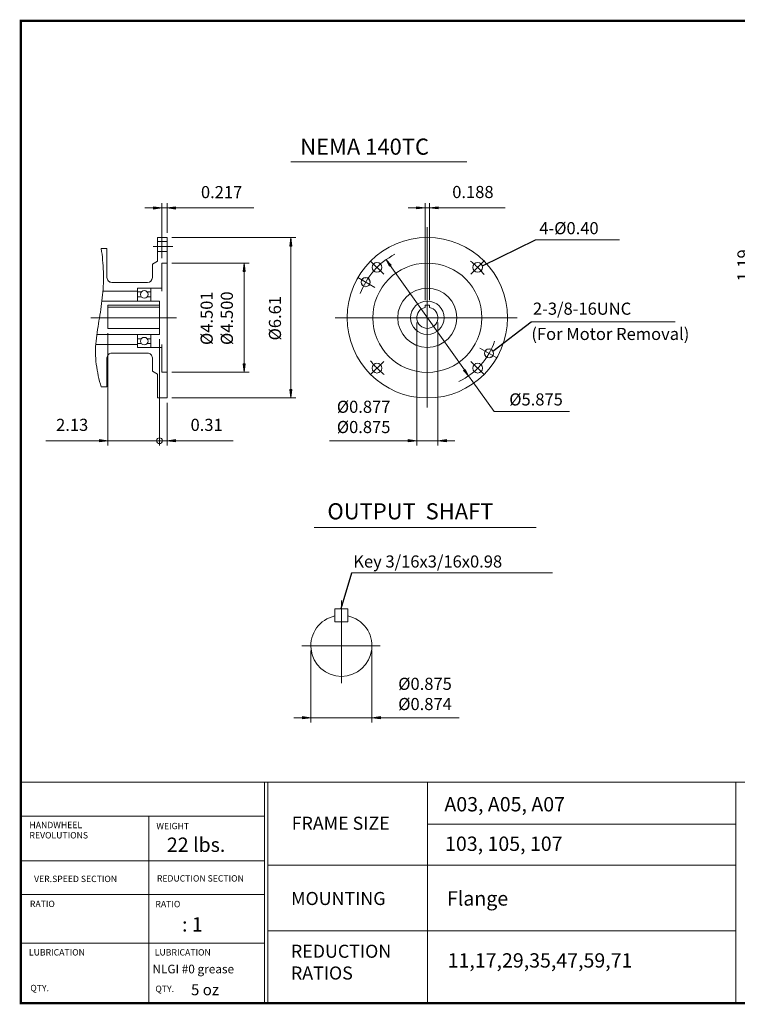
# Model space of a CAD drawing. Extents: x -27.5 to 27.5, y -20.3 to 20.3.
# Drawn here: x -27.5 to 2.1, y -20.3 to 20.3 of the extents above; entities that cross this region are included whole.
import ezdxf

# ---------------------------------------------------------------- set-up
doc = ezdxf.new("R2010")
doc.units = 0
doc.header["$MEASUREMENT"] = 0
doc.linetypes.add('CENTER', pattern=[19.4, 13, -2.1, 2.2, -2.1])
doc.layers.get('0').update_dxf_attribs({"lineweight": 0})
doc.layers.get('DEFPOINTS').update_dxf_attribs({"lineweight": 0})
doc.layers.add('1', color=7, linetype='Continuous', lineweight=0)
doc.styles.add('_TCW_TXTSTY_3', font='TIMES.TTF')
doc.styles.get("Standard").update_dxf_attribs({"font": 'ROMAND.SHX'})
doc.dimstyles.get("Standard").update_dxf_attribs({"dimtxt": 0.185806, "dimasz": 0.18, "dimexe": 0.18, "dimexo": 0.0625, "dimgap": 0.09, "dimtad": 0, "dimtih": 1, "dimtoh": 1, "dimdec": 4, "dimrnd": 1e-07, "dimzin": 0, "dimdsep": 46, "dimtxsty": 'STANDARD', "dimcen": 0.09, "dimadec": 4, "dimazin": 0, "dimtfac": 1, "dimtdec": 4, "dimtofl": 0, "dimtmove": 0, "dimatfit": 3, "dimfxl": 1, "dimtolj": 1, "dimtzin": 0, "dimarcsym": 0})

# ---------------------------------------------------------------- blocks, each defined once
blk = doc.blocks.new('*D31')
at = {"linetype": 'Continuous'}
for points in [[(2.854, 8.337), (2.893, 8.637), (2.815, 8.637)], [(2.854, 7.147), (2.815, 6.847), (2.893, 6.847)]]:
    blk.add_hatch(color=7, dxfattribs=at).paths.add_polyline_path(points)
at = {"color": 7, "linetype": 'Continuous'}
for p, q in [((4.234, 8.337), (2.654, 8.337)), ((6.94, 7.147), (2.654, 7.147))]:
    blk.add_line(p, q, dxfattribs=at)
for points in [[(2.854, 11.1), (2.854, 10.468), (2.854, 8.637)], [(2.854, 8.337), (2.893, 8.637), (2.815, 8.637), (2.854, 8.337)], [(2.854, 7.147), (2.854, 8.337)], [(2.854, 7.147), (2.815, 6.847), (2.893, 6.847), (2.854, 7.147)], [(2.854, 6.547), (2.854, 6.847)]]:
    blk.add_lwpolyline(points, dxfattribs=at)
at = {"color": 7, "linetype": 'Continuous', "insert": (2.36, 10.168), "char_height": 0.5, "attachment_point": 5, "rotation": 90}
blk.add_mtext('\\A1;1.19', dxfattribs=at)
blk = doc.blocks.new('*D39')
at = {"linetype": 'Continuous'}
for points in [[(-10.77, 12.539), (-11.12, 12.585), (-11.12, 12.494)], [(-10.582, 12.539), (-10.232, 12.494), (-10.232, 12.585)]]:
    blk.add_hatch(color=7, dxfattribs=at).paths.add_polyline_path(points)
at = {"color": 7, "linetype": 'Continuous'}
for p, q in [((-10.77, 8.729), (-10.77, 12.739)), ((-10.582, 8.729), (-10.582, 12.739))]:
    blk.add_line(p, q, dxfattribs=at)
for points in [[(-10.77, 12.539), (-11.12, 12.585), (-11.12, 12.494), (-10.77, 12.539)], [(-10.582, 12.539), (-10.232, 12.494), (-10.232, 12.585), (-10.582, 12.539)], [(-11.47, 12.539), (-11.12, 12.539)], [(-10.77, 12.539), (-10.582, 12.539)], [(-7.469, 12.539), (-8.447, 12.539), (-10.232, 12.539)]]:
    blk.add_lwpolyline(points, dxfattribs=at)
at = {"color": 7, "linetype": 'Continuous', "insert": (-8.797, 13.193), "char_height": 0.4998, "attachment_point": 5}
blk.add_mtext('\\A1;0.188', dxfattribs=at)
blk = doc.blocks.new('*D40')
at = {"linetype": 'Continuous'}
for points in [[(-12.38, 10.401), (-12.237, 10.134), (-12.174, 10.18)], [(-8.973, 5.615), (-9.115, 5.882), (-9.179, 5.837)]]:
    blk.add_hatch(color=7, dxfattribs=at).paths.add_polyline_path(points)
at = {"color": 7, "linetype": 'Continuous'}
for points in [[(-12.38, 10.401), (-12.237, 10.134), (-12.174, 10.18), (-12.38, 10.401)], [(-12.206, 10.157), (-10.676, 8.008), (-10.676, 8.008), (-9.147, 5.859)], [(-8.973, 5.615), (-9.115, 5.882), (-9.179, 5.837), (-8.973, 5.615)], [(-8.973, 5.615), (-8.799, 5.37), (-7.923, 4.139), (-4.814, 4.139)]]:
    blk.add_lwpolyline(points, dxfattribs=at)
at = {"color": 7, "linetype": 'Continuous', "insert": (-6.194, 4.642), "char_height": 0.49982, "attachment_point": 5}
blk.add_mtext('\\A1;%%C5.875', dxfattribs=at)
blk = doc.blocks.new('*D41')
at = {"linetype": 'Continuous'}
for points in [[(-16.305, 11.316), (-16.351, 10.966), (-16.26, 10.966)], [(-16.305, 4.702), (-16.26, 5.052), (-16.351, 5.052)]]:
    blk.add_hatch(color=7, dxfattribs=at).paths.add_polyline_path(points)
at = {"color": 7, "linetype": 'Continuous'}
for p, q in [((-21.205, 11.316), (-16.105, 11.316)), ((-21.205, 4.702), (-16.105, 4.702))]:
    blk.add_line(p, q, dxfattribs=at)
for points in [[(-16.305, 11.316), (-16.351, 10.966), (-16.26, 10.966), (-16.305, 11.316)], [(-16.305, 10.966), (-16.305, 10.966), (-16.305, 10.966), (-16.305, 8.009)], [(-16.305, 5.052), (-16.305, 5.052), (-16.305, 5.052), (-16.305, 8.009)], [(-16.305, 4.702), (-16.26, 5.052), (-16.351, 5.052), (-16.305, 4.702)]]:
    blk.add_lwpolyline(points, dxfattribs=at)
at = {"color": 7, "linetype": 'Continuous', "insert": (-16.959, 7.989), "char_height": 0.49982, "attachment_point": 5, "rotation": 90}
blk.add_mtext('\\A1;%%c6.61', dxfattribs=at)
blk = doc.blocks.new('*D42')
at = {"linetype": 'Continuous'}
for points in [[(-21.621, 12.536), (-21.971, 12.581), (-21.971, 12.49)], [(-21.405, 12.536), (-21.055, 12.49), (-21.055, 12.581)]]:
    blk.add_hatch(color=7, dxfattribs=at).paths.add_polyline_path(points)
at = {"color": 7, "linetype": 'Continuous'}
for p, q in [((-21.621, 10.459), (-21.621, 12.736)), ((-21.405, 11.516), (-21.405, 12.736))]:
    blk.add_line(p, q, dxfattribs=at)
for points in [[(-22.321, 12.536), (-21.971, 12.536)], [(-21.621, 12.536), (-21.971, 12.581), (-21.971, 12.49), (-21.621, 12.536)], [(-21.621, 12.536), (-21.405, 12.536)], [(-21.405, 12.536), (-21.055, 12.49), (-21.055, 12.581), (-21.405, 12.536)], [(-17.831, 12.536), (-18.809, 12.536), (-21.055, 12.536)]]:
    blk.add_lwpolyline(points, dxfattribs=at)
at = {"color": 7, "linetype": 'Continuous', "insert": (-19.159, 13.189), "char_height": 0.4998, "attachment_point": 5}
blk.add_mtext('\\A1;0.217', dxfattribs=at)
blk = doc.blocks.new('*D43')
at = {"linetype": 'Continuous'}
for points in [[(-18.228, 10.259), (-18.273, 9.909), (-18.182, 9.909)], [(-18.228, 5.759), (-18.182, 6.109), (-18.273, 6.109)]]:
    blk.add_hatch(color=7, dxfattribs=at).paths.add_polyline_path(points)
at = {"color": 7, "linetype": 'Continuous'}
for p, q in [((-21.205, 10.259), (-18.028, 10.259)), ((-21.205, 5.759), (-18.028, 5.759))]:
    blk.add_line(p, q, dxfattribs=at)
for points in [[(-18.228, 10.259), (-18.273, 9.909), (-18.182, 9.909), (-18.228, 10.259)], [(-18.228, 9.909), (-18.228, 9.909), (-18.228, 9.909), (-18.228, 8.009)], [(-18.228, 6.109), (-18.228, 6.109), (-18.228, 6.109), (-18.228, 8.009)], [(-18.228, 5.759), (-18.182, 6.109), (-18.273, 6.109), (-18.228, 5.759)]]:
    blk.add_lwpolyline(points, dxfattribs=at)
at = {"color": 7, "linetype": 'Continuous', "insert": (-19.359, 7.989), "char_height": 0.49982, "attachment_point": 5, "rotation": 90}
blk.add_mtext('\\A1;%%C4.501\\P%%C4.500', dxfattribs=at)
blk = doc.blocks.new('*D44')
at = {"linetype": 'Continuous'}
blk.add_hatch(color=7, dxfattribs=at).paths.add_polyline_path([(-21.405, 2.939), (-21.055, 2.894), (-21.055, 2.985)])
at = {"color": 7, "linetype": 'Continuous'}
for p, q in [((-21.72, 7.12), (-21.72, 2.739)), ((-21.405, 4.502), (-21.405, 2.739)), ((-21.72, 2.939), (-21.72, 2.939))]:
    blk.add_line(p, q, dxfattribs=at)
for points in [[(-22.07, 2.939), (-21.72, 2.939)], [(-21.72, 2.939), (-21.405, 2.939)], [(-21.405, 2.939), (-21.055, 2.894), (-21.055, 2.985), (-21.405, 2.939)], [(-18.686, 2.939), (-19.427, 2.939), (-21.055, 2.939)]]:
    blk.add_lwpolyline(points, dxfattribs=at)
at = {"color": 7, "linetype": 'Continuous', "insert": (-19.777, 3.593), "char_height": 0.5, "attachment_point": 5}
blk.add_mtext('\\A1;0.31', dxfattribs=at)
blk = doc.blocks.new('_NONE')
at = {"color": 0, "linetype": 'ByBlock'}
blk.add_circle((0, 0), 0.25, dxfattribs=at)
blk = doc.blocks.new('*D45')
at = {"linetype": 'Continuous'}
blk.add_hatch(color=7, dxfattribs=at).paths.add_polyline_path([(-23.846, 2.939), (-24.196, 2.985), (-24.196, 2.894)])
at = {"color": 7, "linetype": 'Continuous'}
for p, q in [((-23.846, 7.371), (-23.846, 2.739)), ((-21.72, 7.12), (-21.72, 2.739)), ((-21.72, 2.939), (-21.72, 2.939))]:
    blk.add_line(p, q, dxfattribs=at)
for points in [[(-26.413, 2.939), (-25.671, 2.939), (-24.196, 2.939)], [(-23.846, 2.939), (-24.196, 2.985), (-24.196, 2.894), (-23.846, 2.939)], [(-21.72, 2.939), (-23.846, 2.939)], [(-21.37, 2.939), (-21.72, 2.939)]]:
    blk.add_lwpolyline(points, dxfattribs=at)
at = {"color": 7, "linetype": 'Continuous', "insert": (-25.321, 3.593), "char_height": 0.5, "attachment_point": 5}
blk.add_mtext('\\A1;2.13', dxfattribs=at)
blk = doc.blocks.new('*D46')
at = {"layer": '1', "linetype": 'Continuous'}
for points in [[(-11.114, 2.939), (-11.464, 2.985), (-11.464, 2.894)], [(-10.239, 2.939), (-9.889, 2.894), (-9.889, 2.985)]]:
    blk.add_hatch(color=7, dxfattribs=at).paths.add_polyline_path(points)
at = {"layer": '1', "color": 7, "linetype": 'Continuous'}
for p, q in [((-11.114, 7.808), (-11.114, 2.739)), ((-10.239, 7.808), (-10.239, 2.739))]:
    blk.add_line(p, q, dxfattribs=at)
for points in [[(-14.708, 2.939), (-13.653, 2.939), (-11.464, 2.939)], [(-11.114, 2.939), (-11.464, 2.985), (-11.464, 2.894), (-11.114, 2.939)], [(-10.239, 2.939), (-11.114, 2.939)], [(-10.239, 2.939), (-9.889, 2.894), (-9.889, 2.985), (-10.239, 2.939)], [(-9.539, 2.939), (-9.889, 2.939)]]:
    blk.add_lwpolyline(points, dxfattribs=at)
at = {"layer": '1', "color": 7, "linetype": 'Continuous', "insert": (-13.303, 3.921), "char_height": 0.5, "attachment_point": 5}
blk.add_mtext('\\A1;%%c0.877\\P%%c0.875', dxfattribs=at)
blk = doc.blocks.new('*D47')
at = {"layer": '1', "linetype": 'Continuous'}
for points in [[(-15.479, -8.482), (-15.829, -8.437), (-15.829, -8.528)], [(-12.959, -8.482), (-12.609, -8.528), (-12.609, -8.437)]]:
    blk.add_hatch(color=7, dxfattribs=at).paths.add_polyline_path(points)
at = {"layer": '1', "color": 7, "linetype": 'Continuous'}
for p, q in [((-15.479, -5.716), (-15.479, -8.682)), ((-12.959, -5.716), (-12.959, -8.682))]:
    blk.add_line(p, q, dxfattribs=at)
for points in [[(-16.179, -8.482), (-15.829, -8.482)], [(-15.479, -8.482), (-15.829, -8.437), (-15.829, -8.528), (-15.479, -8.482)], [(-15.479, -8.482), (-12.959, -8.482)], [(-12.959, -8.482), (-12.609, -8.528), (-12.609, -8.437), (-12.959, -8.482)], [(-9.367, -8.482), (-10.422, -8.482), (-12.609, -8.482)]]:
    blk.add_lwpolyline(points, dxfattribs=at)
at = {"layer": '1', "color": 7, "linetype": 'Continuous', "insert": (-10.772, -7.501), "char_height": 0.5, "attachment_point": 5}
blk.add_mtext('\\A1;%%c0.875\\P%%c0.874', dxfattribs=at)

msp = doc.modelspace()

# ---------------------------------------------------------------- linework, layer by layer
at = {"color": 7, "linetype": 'Continuous'}
for p, q in [((-16.30369, 14.43635), (-9.05369, 14.43635)), ((-10.67625, 11.73672), (-10.67625, 4.30736)), ((-21.79855, 11.31568), (-21.79855, 10.33833)), ((-21.79855, 11.31568), (-21.40485, 11.31568)), ((-21.79855, 11.14688), (-21.40485, 11.14688)), ((-21.40485, 11.31568), (-21.40485, 4.70152)), ((-6.22382, 11.21821), (-2.7585, 11.21821)), ((-24.12138, 10.86292), (-23.88516, 10.86292)), ((-23.88516, 10.86292), (-23.88516, 9.66214)), ((-21.79855, 10.7453), (-21.40485, 10.7453)), ((-22.01508, 10.21331), (-21.79855, 10.33833)), ((-22.01508, 10.21332), (-22.01508, 9.66214)), ((-21.62138, 10.25859), (-21.62138, 9.11096)), ((-21.62138, 10.25859), (-21.40485, 10.25859)), ((-23.68831, 9.46529), (-22.21193, 9.46529)), ((-13.54027, 9.66168), (-12.83592, 9.25503)), ((-24.05217, 9.11096), (-22.62532, 9.11096)), ((-22.62532, 9.22907), (-21.62138, 9.22907)), ((-22.62532, 8.69757), (-22.62532, 9.22907)), ((-22.62532, 9.07552), (-22.46777, 9.07552)), ((-22.23169, 9.07552), (-22.07414, 9.07552)), ((-22.07414, 9.22907), (-22.07414, 8.69757)), ((-24.09343, 8.69757), (-21.71981, 8.69757)), ((-23.84579, 8.52968), (-21.71981, 8.52968)), ((-23.84579, 8.52968), (-23.84579, 7.5711)), ((-22.47107, 8.87474), (-22.62532, 8.87474)), ((-22.07414, 8.87474), (-22.22839, 8.87474)), ((-21.71981, 8.69757), (-21.71981, 7.31962)), ((-10.77, 8.52923), (-10.77, 8.43548)), ((-10.77, 8.52923), (-10.5825, 8.52923)), ((-10.5825, 8.52923), (-10.5825, 8.43548)), ((-23.84579, 8.44609), (-21.71981, 8.44609)), ((-24.55424, 8.0086), (-21.01339, 8.0086)), ((-14.4807, 8.00814), (-6.97547, 8.00814)), ((-6.39999, 7.83556), (-0.4585, 7.83556)), ((-24.30132, 7.31962), (-21.71981, 7.31962)), ((-23.84579, 7.5711), (-21.71981, 7.5711)), ((-22.62532, 7.31962), (-22.62532, 6.78813)), ((-22.07414, 6.78813), (-22.07414, 7.31962)), ((-24.34539, 6.90624), (-22.62532, 6.90624)), ((-22.47107, 7.14246), (-22.62532, 7.14246)), ((-22.62532, 6.94167), (-22.46777, 6.94167)), ((-22.23169, 6.94167), (-22.07414, 6.94167)), ((-22.07414, 7.14246), (-22.22839, 7.14246)), ((-21.62138, 6.90624), (-21.62138, 5.7586)), ((-23.68831, 6.55191), (-22.21193, 6.55191)), ((-22.62532, 6.78813), (-21.62138, 6.78813)), ((-8.50785, 6.75621), (-7.81223, 6.3546)), ((-23.88516, 6.35506), (-23.88516, 5.15427)), ((-22.01508, 6.35506), (-22.01508, 5.80388)), ((-22.01508, 5.80388), (-21.79854, 5.67886)), ((-21.62138, 5.7586), (-21.40485, 5.7586)), ((-21.79855, 5.67886), (-21.79855, 4.70152)), ((-24.12138, 5.15427), (-23.88516, 5.15427)), ((-21.79855, 4.70152), (-21.40485, 4.70152)), ((-13.79867, -2.50185), (-5.50908, -2.50185)), ((-14.21925, -3.64791), (-14.21925, -7.05281))]:
    msp.add_line(p, q, dxfattribs=at)
at = {"color": 7, "linetype": 'CENTER'}
for p, q in [((-21.98517, 10.94609), (-21.16772, 10.94609)), ((-13.01471, 10.3466), (-12.47498, 9.80688)), ((-8.32074, 10.36365), (-8.87751, 9.80687)), ((-13.03176, 5.65263), (-12.47498, 6.20941)), ((-8.33779, 5.66968), (-8.87751, 6.2094)), ((-12.62719, -5.51635), (-15.85476, -5.51635))]:
    msp.add_line(p, q, dxfattribs=at)
at = {"linetype": 'Continuous'}
msp.add_line((-15.34191, -0.63353), (-6.19191, -0.63353), dxfattribs=at)
at = {"color": 7}
for p, q in [((-14.48939, -3.98621), (-14.48939, -4.5265)), ((-13.94911, -3.98621), (-13.94911, -4.5265))]:
    msp.add_line(p, q, dxfattribs=at)
for p, q in [((-27.43447, -11.13963), (27.43454, -11.13963)), ((-27.41725, -11.18795), (-27.41725, -20.2959)), ((-17.38612, -11.13963), (-17.38612, -20.27276)), ((-17.25115, -11.13963), (-17.25115, -20.20307)), ((-10.67077, -11.13963), (-10.67077, -20.24758)), ((2.03771, -11.13963), (2.03771, -20.23626)), ((-27.41725, -12.54165), (-17.38612, -12.54165)), ((-22.1611, -12.54165), (-22.1611, -20.2959)), ((-10.67077, -12.87385), (2.03771, -12.87385)), ((-27.41725, -14.37998), (-17.38612, -14.37998)), ((-17.25115, -14.56562), (2.03771, -14.56562)), ((-27.41725, -15.77101), (-17.38612, -15.77101)), ((-17.25115, -17.27309), (2.03771, -17.27309)), ((-27.41725, -17.7804), (-17.38612, -17.7804))]:
    msp.add_line(p, q)
at = {"const_width": 0.1}
msp.add_lwpolyline([(-27.43447, 20.24758), (27.43447, 20.24758), (27.43447, -20.24758), (-27.43447, -20.24758)], close=True, dxfattribs=at)
at = {"color": 7, "linetype": 'Continuous'}
msp.add_lwpolyline([(-24.12138, 10.86292, -0.02861702), (-24.03369, 9.9076, -0.03290523), (-24.06618, 8.949, -0.01655482), (-24.19479, 7.998, 0.01596333), (-24.33326, 7.04838, 0.05758999), (-24.32638, 6.09065, 0.0442645), (-24.12138, 5.15427)], format="xyb", dxfattribs=at)
at = {"color": 7, "linetype": 'Continuous', "const_width": 0.005}
for points in [[(-13.0702, 9.47689, 0.41421356), (-13.2202, 9.62689, 2.41421356), (-13.0702, 9.47689)], [(-7.9823, 6.53939, 0.41421356), (-8.1323, 6.68939, 2.41421356), (-7.9823, 6.53939)]]:
    msp.add_lwpolyline(points, format="xyb", close=True, dxfattribs=at)
at = {"color": 7, "linetype": 'Continuous'}
for centre, radius in [((-10.67625, 8.00814), 3.30708), ((-12.75338, 10.08527), 0.20079), ((-10.67625, 8.00814), 2.25), ((-8.59913, 10.08526), 0.20079), ((-13.2202, 9.47689), 0.1875), ((-22.34973, 8.97316), 0.15624), ((-10.67625, 8.00814), 1.22047), ((-10.67625, 8.00814), 0.68897), ((-22.34973, 7.04403), 0.15624), ((-8.1323, 6.53939), 0.1875), ((-12.75337, 5.93102), 0.20079), ((-8.59912, 5.93102), 0.20079)]:
    msp.add_circle(centre, radius, dxfattribs=at)
at = {"color": 7, "linetype": 'Continuous', "lineweight": 0}
msp.add_circle((-21.71981, 2.93939), 0.12008, dxfattribs=at)
for start, end in [(117.083075, 160.16698), (-63.607906, -19.131539)]:
    msp.add_arc((-10.67625, 8.00814), 2.9375, start, end, dxfattribs=at)
at = {"color": 7, "linetype": 'CENTER'}
for start, end in [(37.29771, 52.702289), (-142.702295, -127.297705)]:
    msp.add_arc((-10.67625, 8.00814), 2.93749, start, end, dxfattribs=at)
at = {"color": 7, "linetype": 'Continuous'}
for centre, radius, start, end in [((-23.68831, 9.66214), 0.19685, 179.999991, 269.999997), ((-22.21193, 9.66214), 0.19685, -90, 0), ((-10.67625, 8.00814), 0.4375, 102.373628, 437.62637), ((-23.68831, 6.35506), 0.19685, 90, 180.000009), ((-22.21193, 6.35506), 0.19685, 0, 90.000003)]:
    msp.add_arc(centre, radius, start, end, dxfattribs=at)
at = {"layer": '1', "color": 7, "linetype": 'Continuous'}
for p, q in [((-14.48939, -3.98621), (-13.94911, -3.98621)), ((-14.48939, -4.5265), (-13.94911, -4.5265))]:
    msp.add_line(p, q, dxfattribs=at)
msp.add_arc((-14.21925, -5.51635), 1.26, 102.380328, 437.61967, dxfattribs=at)
at = {"layer": 'DEFPOINTS', "color": 7, "linetype": 'Continuous'}
for p in [(-6.195, 11.12452), (-21.40485, 10.25859), (-8.42591, 10.1889), (-10.77, 8.52923), (-10.5825, 8.52923), (-11.11374, 8.01089), (-10.23876, 8.01162), (-23.84579, 7.5711), (-21.71981, 7.31962), (-21.71981, 7.31962), (-21.40485, 5.7586), (-18.91894, 5.7586), (-21.40485, 4.70152)]:
    msp.add_point(p, dxfattribs=at)

# ---------------------------------------------------------------- texts
at = {"color": 7, "linetype": 'Continuous'}
for s, height, p in [('NEMA 140TC', 0.664876, (-15.91959, 14.73053)), ('Key 3/16x3/16x0.98', 0.5000051, (-13.72936, -2.29053))]:
    msp.add_text(s, height=height, dxfattribs=at).set_placement(p)
at = {"linetype": 'Continuous'}
for s, height, p in [('OUTPUT  SHAFT', 0.6648762, (-14.79544, -0.30423)), ('A03, A05, A07', 0.5918242, (-9.97235, -12.34515)), ('22 lbs.', 0.591824, (-21.41412, -14.01446)), ('103, 105, 107', 0.5918242, (-9.94476, -13.97307)), ('Flange', 0.591824, (-9.86786, -16.22905)), ('   : 1', 0.591824, (-21.33266, -17.29789)), ('NLGI #0 grease', 0.3576774, (-22.0103, -19.02177)), ('5 oz', 0.455226, (-20.4205, -19.92335))]:
    msp.add_text(s, height=height, dxfattribs=at).set_placement(p)
at = {"linetype": 'Continuous', "style": '_TCW_TXTSTY_3'}
for s, height, p in [('FRAME SIZE', 0.538447, (-16.26862, -13.10133)), ('HANDWHEEL', 0.262027, (-27.08189, -13.03547)), ('WEIGHT', 0.262027, (-21.84951, -13.07781)), ('REVOLUTIONS', 0.2620275, (-27.08189, -13.4597)), ('VER.SPEED SECTION', 0.2620275, (-26.89124, -15.25831)), ('REDUCTION SECTION', 0.2620275, (-21.82833, -15.23714)), ('MOUNTING', 0.538447, (-16.29546, -16.20425)), ('RATIO', 0.262027, (-27.06429, -16.28861)), ('RATIO', 0.262027, (-21.88929, -16.29564)), ('LUBRICATION', 0.2620275, (-27.10308, -18.28561)), ('LUBRICATION', 0.2620275, (-21.91306, -18.28561)), ('QTY.', 0.262027, (-27.04637, -19.7567)), ('QTY.', 0.262027, (-21.88929, -19.78868))]:
    msp.add_text(s, height=height, dxfattribs=at).set_placement(p)
at = {"insert": (-16.29996, -17.84075), "char_height": 0.538447, "width": 4.586186, "attachment_point": 1, "style": '_TCW_TXTSTY_3'}
msp.add_mtext('REDUCTION\\PRATIOS', dxfattribs=at)
at = {"color": 7, "insert": (-9.83944, -18.19216), "char_height": 0.5917936, "width": 10.6851616, "attachment_point": 1}
msp.add_mtext('11,17,29,35,47,59,71', dxfattribs=at)
at = {"layer": '1', "color": 7, "linetype": 'Continuous'}
for s, height, p in [('4-Ø0.40', 0.499819, (-6.05949, 11.4525)), ('2-3/8-16UNC', 0.4998193, (-6.32105, 8.13307)), ('(For Motor Removal)', 0.5000051, (-6.38596, 7.09176))]:
    msp.add_text(s, height=height, dxfattribs=at).set_placement(p)

# ---------------------------------------------------------------- dimensions: what is measured, and where the dimension line sits
at = {"color": 7, "linetype": 'Continuous'}
dim = msp.add_linear_dim(base=(-21.62138, 12.53589), p1=(-21.40485, 11.31568), p2=(-21.62138, 10.25859), text='<>17', dimstyle='STANDARD', override={"dimtxt": 0.499819, "dimasz": 0.35, "dimexe": 0.2, "dimexo": 0.2, "dimgap": 0.25, "dimtad": 1, "dimtih": 0, "dimtoh": 0, "dimdec": 1, "dimclrd": 7, "dimclre": 7, "dimclrt": 7, "dimadec": 1, "dimtfac": 1.8, "dimtdec": 1, "dimtofl": 1}, dxfattribs=at)
dim.commit()
dim.dimension.update_dxf_attribs({"geometry": '*D42', "text_midpoint": (-19.1585, 13.18939), "dimtype": 128})
dim = msp.add_aligned_dim(p1=(-10.77, 8.52923), p2=(-10.5825, 8.52923), distance=4.01016, text='0.188', dimstyle='STANDARD', override={"dimtxt": 0.499819, "dimasz": 0.35, "dimexe": 0.2, "dimexo": 0.2, "dimgap": 0.25, "dimtad": 1, "dimtih": 0, "dimtoh": 0, "dimdec": 1, "dimclrd": 7, "dimclre": 7, "dimclrt": 7, "dimadec": 1, "dimtfac": 1.8, "dimtdec": 1, "dimtofl": 1}, dxfattribs=at)
dim.commit()
dim.dimension.update_dxf_attribs({"geometry": '*D39', "text_midpoint": (-8.79699, 13.19289)})
for base, p1, p2, angle, text, override, picture, middle in [((-16.305, 11.31568), (-21.40485, 4.70152), (-21.40485, 11.31568), 90, '%%c<>1', {"dimtxt": 0.499819, "dimasz": 0.35, "dimexe": 0.2, "dimexo": 0.2, "dimgap": 0.25, "dimtad": 1, "dimtih": 0, "dimtoh": 0, "dimdec": 1, "dimclrd": 7, "dimclre": 7, "dimclrt": 7, "dimadec": 1, "dimtfac": 1.8, "dimtdec": 1, "dimtofl": 1}, '*D41', (-16.9585, 7.98939)), ((-18.22767, 5.7586), (-21.40485, 10.25859), (-21.40485, 5.7586), 270, '%%C4.501^M^J%%C4.500', {"dimtxt": 0.499819, "dimasz": 0.35, "dimexe": 0.2, "dimexo": 0.2, "dimgap": 0.25, "dimtad": 1, "dimtih": 0, "dimtoh": 0, "dimclrd": 7, "dimclre": 7, "dimclrt": 7, "dimtix": 1, "dimtofl": 1}, '*D43', (-19.3585, 7.98939))]:
    dim = msp.add_linear_dim(base=base, p1=p1, p2=p2, angle=angle, text=text, dimstyle='STANDARD', override=override, dxfattribs=at)
    dim.commit()
    dim.dimension.update_dxf_attribs({"geometry": picture, "text_midpoint": middle, "dimtype": 129})
dim = msp.add_linear_dim(base=(2.85414, 8.33731), p1=(7.13975, 7.14732), p2=(4.43377, 8.33731), angle=90, text='1.19', dimstyle='STANDARD', override={"dimtxt": 0.500005, "dimasz": 0.3, "dimexe": 0.2, "dimexo": 0.2, "dimtad": 1, "dimtih": 0, "dimtoh": 0, "dimclrd": 7, "dimclre": 7, "dimclrt": 7, "dimtfac": 1.022147, "dimtofl": 1}, dxfattribs=at)
dim.commit()
dim.dimension.update_dxf_attribs({"geometry": '*D31', "text_midpoint": (2.36049, 10.16847)})
dim = msp.add_diameter_dim_2p(p1=(-12.37953, 10.40141), p2=(-8.97297, 5.61488), text='%%C5.875', dimstyle='STANDARD', override={"dimtxt": 0.499819, "dimasz": 0.3, "dimexe": 0.2, "dimexo": 0.2, "dimgap": 0.5, "dimtad": 1, "dimclrd": 7, "dimclre": 7, "dimclrt": 7, "dimtofl": 1}, dxfattribs=at)
dim.commit()
dim.dimension.update_dxf_attribs({"geometry": '*D40', "text_midpoint": (-6.19381, 4.6418), "dimtype": 131})
for base, p1, p2, override, picture, middle in [((-21.71981, 2.93939), (-23.84579, 7.5711), (-21.71981, 7.31962), {"dimtxt": 0.5, "dimasz": 0.35, "dimexe": 0.2, "dimexo": 0.2, "dimgap": 0.25, "dimtad": 1, "dimtih": 0, "dimtoh": 0, "dimdec": 2, "dimblk2": 'NONE', "dimsah": 1, "dimclrd": 7, "dimclre": 7, "dimclrt": 7, "dimadec": 2, "dimtdec": 2, "dimtofl": 1}, '*D45', (-25.32138, 3.59304)), ((-21.40485, 2.93939), (-21.71981, 7.31962), (-21.40485, 4.70152), {"dimtxt": 0.5, "dimasz": 0.35, "dimexe": 0.2, "dimexo": 0.2, "dimgap": 0.25, "dimtad": 1, "dimtih": 0, "dimtoh": 0, "dimdec": 2, "dimblk1": 'NONE', "dimsah": 1, "dimclrd": 7, "dimclre": 7, "dimclrt": 7, "dimadec": 2, "dimtdec": 2, "dimtofl": 1}, '*D44', (-19.77666, 3.59304))]:
    dim = msp.add_linear_dim(base=base, p1=p1, p2=p2, dimstyle='STANDARD', override=override, dxfattribs=at)
    dim.commit()
    dim.dimension.update_dxf_attribs({"geometry": picture, "text_midpoint": middle, "dimtype": 128})
at = {"layer": '1', "color": 7, "linetype": 'Continuous'}
dim = msp.add_linear_dim(base=(-10.23875, 2.93939), p1=(-11.11375, 8.00814), p2=(-10.23875, 8.00814), angle=0, text='%%c0.877^M^J%%c<>', dimstyle='STANDARD', override={"dimtxt": 0.5, "dimasz": 0.35, "dimexe": 0.2, "dimexo": 0.2, "dimgap": 0.1, "dimtad": 1, "dimtih": 0, "dimtoh": 0, "dimdec": 3, "dimclrd": 7, "dimclre": 7, "dimclrt": 7, "dimadec": 3, "dimtdec": 2, "dimtofl": 1}, dxfattribs=at)
dim.commit()
dim.dimension.update_dxf_attribs({"geometry": '*D46', "text_midpoint": (-13.30341, 3.92054), "dimtype": 129})
dim = msp.add_linear_dim(base=(-12.95925, -8.4824), p1=(-15.47925, -5.51635), p2=(-12.95925, -5.51635), text='%%c0.875^M^J%%c0.874', dimstyle='STANDARD', override={"dimtxt": 0.5, "dimasz": 0.35, "dimexe": 0.2, "dimexo": 0.2, "dimgap": 0.1, "dimtad": 1, "dimtih": 0, "dimtoh": 0, "dimdec": 3, "dimclrd": 7, "dimclre": 7, "dimclrt": 7, "dimadec": 3, "dimtdec": 2, "dimtofl": 1}, dxfattribs=at)
dim.commit()
dim.dimension.update_dxf_attribs({"geometry": '*D47', "text_midpoint": (-10.77163, -7.50126), "dimtype": 128})

# ---------------------------------------------------------------- leaders
at = {"color": 7, "linetype": 'Continuous'}
for points in [[(-8.3986, 10.15518), (-6.21588, 11.22098)], [(-7.96875, 6.62527), (-6.40106, 7.83398)], [(-14.22456, -3.98188), (-13.79414, -2.50171)]]:
    msp.add_leader(points, dimstyle='STANDARD', dxfattribs=at)

doc.saveas('drawing.dxf')
